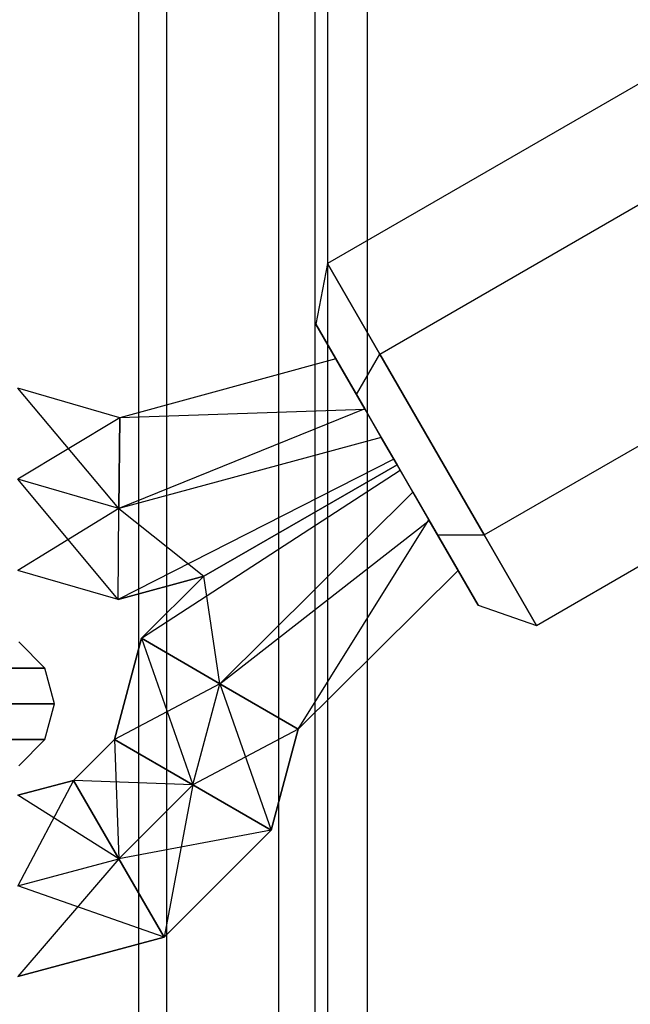
# Paper-space layout 'SW_Model_1' of a CAD drawing. Units: millimetres. Extents: x 69 to 223, y 27 to 181.
# Drawn here: x 147 to 147, y 72 to 74 of the extents above; entities that cross this region are included whole.
import ezdxf

# ---------------------------------------------------------------- set-up
doc = ezdxf.new("R2010")
doc.units = ezdxf.units.MM
doc.layers.add('SLD-0', color=179, linetype='Continuous')

psp = doc.layouts.new('SW_Model_1')

# ---------------------------------------------------------------- linework, layer by layer
at = {"layer": 'SLD-0', "color": 7}
for p, q in [((146.6774, 71.7), (146.6774, 101.7)), ((146.6774, 71.7), (146.6774, 101.7)), ((146.7184, 101.7), (146.7184, 71.7)), ((146.7184, 101.7), (146.7184, 71.7)), ((146.8851, 71.7), (146.8851, 101.7)), ((146.8851, 71.7), (146.8851, 101.7)), ((146.9387, 101.7), (146.9387, 71.7)), ((146.9387, 101.7), (146.9387, 71.7)), ((146.958, 71.7), (146.958, 101.7)), ((147.016, 101.7), (147.016, 71.7)), ((147.5463, 73.8932), (146.9574, 73.5532)), ((147.0349, 73.419), (147.6238, 73.759)), ((147.0349, 73.419), (147.6238, 73.759)), ((146.9574, 73.5532), (146.9401, 73.4632)), ((146.9574, 73.5532), (147.0349, 73.419)), ((147.0349, 73.419), (146.9574, 73.5532)), ((147.1899, 73.1505), (147.7788, 73.4905)), ((147.1899, 73.1505), (147.7788, 73.4905)), ((147.0003, 73.359), (146.9401, 73.4632)), ((146.9401, 73.4632), (147.0003, 73.359)), ((147.0003, 73.359), (147.0349, 73.419)), ((147.0003, 73.359), (147.0349, 73.419)), ((147.0349, 73.419), (147.1899, 73.1505)), ((147.1899, 73.1505), (147.0349, 73.419)), ((146.9698, 73.4117), (146.6488, 73.3245)), ((146.9698, 73.4117), (146.6488, 73.3245)), ((146.9698, 73.4117), (146.6488, 73.3245)), ((147.0131, 73.3368), (146.9698, 73.4117)), ((146.9698, 73.4117), (147.0126, 73.3376)), ((146.6475, 73.1896), (146.4975, 73.3686)), ((146.6488, 73.3245), (146.4975, 73.3686)), ((146.6488, 73.3245), (146.4975, 73.3686)), ((146.6488, 73.3245), (146.4975, 73.3686)), ((147.0003, 73.359), (147.1206, 73.1505)), ((147.1206, 73.1505), (147.0003, 73.359)), ((147.2674, 73.0163), (147.8563, 73.3563)), ((147.0126, 73.3376), (146.6475, 73.1896)), ((147.0131, 73.3368), (146.6488, 73.3245)), ((147.0126, 73.3376), (147.037, 73.2954)), ((147.037, 73.2954), (147.0131, 73.3368)), ((146.6488, 73.3245), (146.4975, 73.2333)), ((146.6488, 73.3245), (146.6475, 73.1896)), ((146.6475, 73.1896), (146.6488, 73.3245)), ((147.037, 73.2954), (146.6475, 73.1896)), ((147.037, 73.2954), (146.6475, 73.1896)), ((147.0605, 73.2548), (147.037, 73.2954)), ((147.037, 73.2954), (147.0557, 73.2629)), ((147.0557, 73.2629), (146.6463, 73.0546)), ((147.0557, 73.2629), (147.0605, 73.2548)), ((146.6811, 72.9972), (147.0651, 73.2467)), ((147.0605, 73.2548), (146.7738, 73.0893)), ((146.7738, 73.0893), (147.0605, 73.2548)), ((147.0651, 73.2467), (147.0605, 73.2548)), ((147.0605, 73.2548), (147.0839, 73.2141)), ((147.0839, 73.2141), (147.0651, 73.2467)), ((146.6463, 73.0546), (146.4975, 73.2333)), ((146.6475, 73.1896), (146.4975, 73.2333)), ((146.6475, 73.1896), (146.4975, 73.2333)), ((146.7975, 72.9298), (147.0839, 73.2141)), ((146.7975, 72.9298), (147.0839, 73.2141)), ((147.1083, 73.172), (147.0839, 73.2141)), ((147.0839, 73.2141), (147.1077, 73.1729)), ((146.6475, 73.1896), (146.4975, 73.098)), ((146.6463, 73.0546), (146.6475, 73.1896)), ((146.6463, 73.0546), (146.6475, 73.1896)), ((146.6475, 73.1896), (146.7738, 73.0893)), ((146.7975, 72.9298), (147.1083, 73.172)), ((146.9139, 72.8623), (147.1077, 73.1729)), ((147.1077, 73.1729), (147.1511, 73.0978)), ((147.1511, 73.0978), (147.1083, 73.172)), ((147.1206, 73.1505), (147.1808, 73.0463)), ((147.1808, 73.0463), (147.1206, 73.1505)), ((147.1206, 73.1505), (147.1899, 73.1505)), ((147.1206, 73.1505), (147.1899, 73.1505)), ((147.1899, 73.1505), (147.2674, 73.0163)), ((147.2674, 73.0163), (147.1899, 73.1505)), ((146.6463, 73.0546), (146.4975, 73.098)), ((146.6463, 73.0546), (146.4975, 73.098)), ((146.6463, 73.0546), (146.4975, 73.098)), ((146.9139, 72.8623), (147.1511, 73.0978)), ((146.9139, 72.8623), (147.1511, 73.0978)), ((146.9139, 72.8623), (147.1511, 73.0978)), ((146.7738, 73.0893), (146.6463, 73.0546)), ((146.6463, 73.0546), (146.7738, 73.0893)), ((146.7738, 73.0893), (146.6463, 73.0546)), ((146.7738, 73.0893), (146.6811, 72.9972)), ((146.6811, 72.9972), (146.7738, 73.0893)), ((146.7738, 73.0893), (146.6811, 72.9972)), ((146.7975, 72.9298), (146.7738, 73.0893)), ((147.1808, 73.0463), (147.2674, 73.0163)), ((146.6409, 72.847), (146.6811, 72.9972)), ((146.6811, 72.9972), (146.6409, 72.847)), ((146.6409, 72.847), (146.6811, 72.9972)), ((146.6811, 72.9972), (146.7975, 72.9298)), ((146.7975, 72.9298), (146.6811, 72.9972)), ((146.6811, 72.9972), (146.7573, 72.7798)), ((146.5378, 72.953), (146.499, 72.9918)), ((146.5378, 72.953), (146.4657, 72.953)), ((146.4657, 72.953), (146.5378, 72.953)), ((146.552, 72.9), (146.5378, 72.953)), ((146.7975, 72.9298), (146.6409, 72.847)), ((146.7573, 72.7798), (146.7975, 72.9298)), ((146.7573, 72.7798), (146.7975, 72.9298)), ((146.7975, 72.9298), (146.9139, 72.8623)), ((146.9139, 72.8623), (146.7975, 72.9298)), ((146.7975, 72.9298), (146.8738, 72.7125)), ((146.552, 72.9), (146.478, 72.9)), ((146.478, 72.9), (146.552, 72.9)), ((146.5378, 72.847), (146.552, 72.9)), ((146.9139, 72.8623), (146.7573, 72.7798)), ((146.8738, 72.7125), (146.9139, 72.8623)), ((146.9139, 72.8623), (146.8738, 72.7125)), ((146.8738, 72.7125), (146.9139, 72.8623)), ((146.5378, 72.847), (146.4657, 72.847)), ((146.4657, 72.847), (146.5378, 72.847)), ((146.499, 72.8082), (146.5378, 72.847)), ((146.5803, 72.7864), (146.6409, 72.847)), ((146.6409, 72.847), (146.5803, 72.7864)), ((146.5803, 72.7864), (146.6409, 72.847)), ((146.6409, 72.847), (146.7573, 72.7798)), ((146.7573, 72.7798), (146.6409, 72.847)), ((146.6409, 72.847), (146.6475, 72.6699)), ((146.4975, 72.7642), (146.5803, 72.7864)), ((146.5803, 72.7864), (146.4975, 72.7642)), ((146.4975, 72.7642), (146.5803, 72.7864)), ((146.5803, 72.7864), (146.4975, 72.6298)), ((146.5803, 72.7864), (146.6475, 72.6699)), ((146.6475, 72.6699), (146.5803, 72.7864)), ((146.7573, 72.7798), (146.5803, 72.7864)), ((146.6475, 72.6699), (146.7573, 72.7798)), ((146.6475, 72.6699), (146.7573, 72.7798)), ((146.7573, 72.7798), (146.7148, 72.5535)), ((146.7573, 72.7798), (146.8738, 72.7125)), ((146.8738, 72.7125), (146.7573, 72.7798)), ((146.6475, 72.6699), (146.4975, 72.7642)), ((146.8738, 72.7125), (146.6475, 72.6699)), ((146.7148, 72.5535), (146.8738, 72.7125)), ((146.8738, 72.7125), (146.7148, 72.5535)), ((146.7148, 72.5535), (146.8738, 72.7125)), ((146.4975, 72.6298), (146.6475, 72.6699)), ((146.6475, 72.6699), (146.4975, 72.4953)), ((146.4975, 72.6298), (146.6475, 72.6699)), ((146.6475, 72.6699), (146.7148, 72.5535)), ((146.7148, 72.5535), (146.6475, 72.6699)), ((146.7148, 72.5535), (146.4975, 72.6298)), ((146.4975, 72.4953), (146.7148, 72.5535)), ((146.7148, 72.5535), (146.4975, 72.4953)), ((146.4975, 72.4953), (146.7148, 72.5535))]:
    psp.add_line(p, q, dxfattribs=at)

doc.saveas('drawing.dxf')
